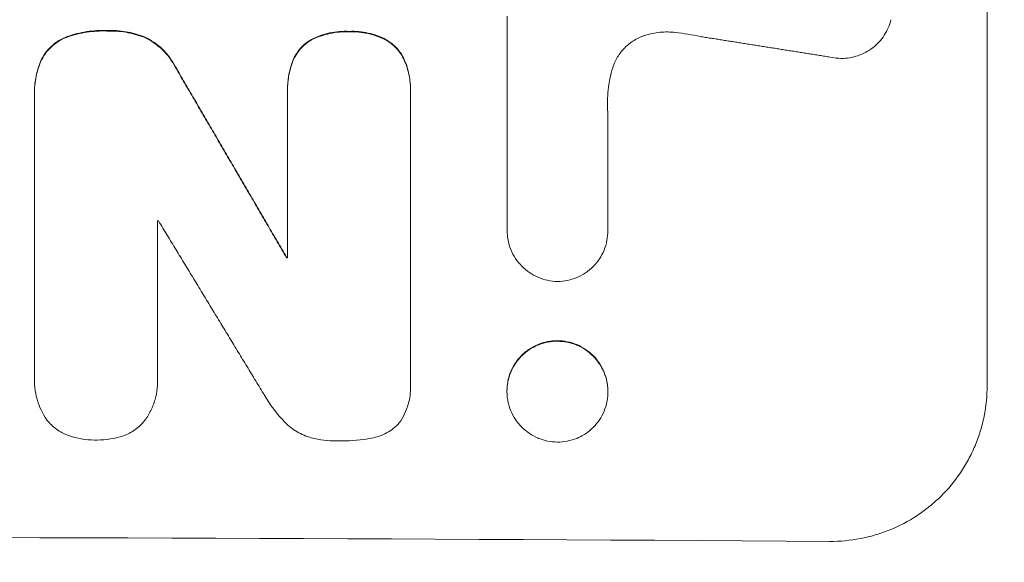
# Model space of a CAD drawing. Units: millimetres. Extents: x -2316 to 1957, y -2332 to 2517.
# Drawn here: x -326 to -232, y -1258 to -1207 of the extents above; entities that cross this region are included whole.
import ezdxf

# ---------------------------------------------------------------- set-up
doc = ezdxf.new("R2010")
doc.units = ezdxf.units.MM
doc.header["$LTSCALE"] = 20
doc.linetypes.add('HIDDEN', pattern=[9.525, 6.35, -3.175])
doc.layers.add('2d', color=230, linetype='Continuous')
doc.layers.add('EN-Free_Space_Hatch', color=10, linetype='HIDDEN')

msp = doc.modelspace()

# ---------------------------------------------------------------- hatches: boundary and pattern name
at = {"layer": 'EN-Free_Space_Hatch'}
h = msp.add_hatch(dxfattribs=at)
h.set_pattern_fill('ANSI31', color=256, scale=100)
h.set_pattern_definition([(45, (-765.1, -6e-13), (-224.506, 224.506), [])])
edge = h.paths.add_edge_path()
edge.add_line((-1382.545, -1332.082), (-1382.545, -19))
edge.add_arc((-382.545, -19), 1000, 0, 180, ccw=False)
edge.add_line((617.455, -19), (617.455, -1332.082))
edge.add_arc((-382.545, -1332.082), 1000, -180, 0, ccw=False)

# ---------------------------------------------------------------- linework, layer by layer
at = {"layer": '2d', "lineweight": 0}
for p, q in [((-233.545, -1241.391, 26.387), (-233.545, -1176.48, 26.387)), ((-279.295, -1226.581, 26.387), (-279.295, -1206.174, 26.387)), ((-300.227, -1213.18, 26.387), (-300.227, -1213.211, 26.387)), ((-288.502, -1213.224, 26.387), (-288.502, -1213.254, 26.387)), ((-324.35, -1213.492, 26.387), (-324.35, -1213.544, 26.387)), ((-324.346, -1213.809, 26.387), (-324.346, -1240.519, 26.387)), ((-300.223, -1213.47, 26.387), (-300.223, -1229.215, 26.387)), ((-288.506, -1241.176, 26.387), (-288.506, -1213.52, 26.387)), ((-269.701, -1215.313, 26.387), (-269.701, -1215.365, 26.387)), ((-269.701, -1215.365, 26.387), (-269.701, -1226.631, 26.387)), ((-312.629, -1240.555, 26.387), (-312.629, -1225.708, 26.387)), ((-279.296, -1226.568, 26.387), (-279.296, -1226.616, 26.387)), ((-269.701, -1226.626, 26.387), (-269.701, -1226.678, 26.387)), ((-300.324, -1229.162, 26.387), (-300.324, -1229.215, 26.387)), ((-324.356, -1240.83, 26.387), (-324.356, -1240.837, 26.387)), ((-288.494, -1241.506, 26.387), (-288.494, -1241.511, 26.387)), ((-279.312, -1241.916, 26.387), (-279.312, -1241.968, 26.387)), ((-269.687, -1241.966, 26.387), (-269.687, -1242.003, 26.387))]:
    msp.add_line(p, q, dxfattribs=at)
at = {"layer": '2d', "lineweight": 0, "extrusion": (0, 0, -1)}
for centre, major_axis, start_param, end_param in [((-382.545, -1283.056, 26.387), (1098, 0), -1.507077, -1.50698), ((-382.545, -1286.518, 26.387), (1099, 0), -1.495912, -1.49582), ((-382.545, -1313.356, 26.387), (1099, 0), -1.69303, -1.448563)]:
    msp.add_ellipse(centre, major_axis=major_axis, ratio=0.052336, start_param=start_param, end_param=end_param, dxfattribs=at)
at = {"layer": '2d', "lineweight": 0}
msp.add_ellipse((-382.545, -1286.518, 26.387), major_axis=(-1098, 0), ratio=0.052336, start_param=-1.645841, end_param=-1.645749, dxfattribs=at)
for points, knots in [([(-247.45, -1210.21, 26.387), (-247.182, -1210.211, 26.387), (-246.91, -1210.191, 26.387), (-246.376, -1210.105, 26.387), (-246.116, -1210.04, 26.387), (-245.608, -1209.868, 26.387), (-245.359, -1209.76, 26.387), (-244.883, -1209.504, 26.387), (-244.658, -1209.358, 26.387), (-244.234, -1209.029, 26.387), (-244.034, -1208.845, 26.387), (-243.668, -1208.446, 26.387), (-243.503, -1208.234, 26.387), (-243.211, -1207.783, 26.387), (-243.083, -1207.543, 26.387), (-242.867, -1207.043, 26.387), (-242.781, -1206.785, 26.387), (-242.717, -1206.52, 26.387)], [0.001060641, 0.001060641, 0.001060641, 0.001060641, 0.001871536, 0.001871536, 0.002682431, 0.002682431, 0.003493326, 0.003493326, 0.004304221, 0.004304221, 0.005115116, 0.005115116, 0.005926011, 0.005926011, 0.006736905, 0.006736905, 0.0075478, 0.0075478, 0.0075478, 0.0075478]), ([(-321.217, -1208.126, 26.387), (-320.607, -1207.912, 26.387), (-319.988, -1207.758, 26.387), (-318.732, -1207.566, 26.387), (-318.095, -1207.528, 26.387), (-317.449, -1207.552, 26.387)], [0, 0, 0, 0, 0.001909829, 0.001909829, 0.003819658, 0.003819658, 0.003819658, 0.003819658]), ([(-317.449, -1207.604, 26.387), (-318.095, -1207.581, 26.387), (-318.732, -1207.619, 26.387), (-319.988, -1207.81, 26.387), (-320.607, -1207.964, 26.387), (-321.217, -1208.179, 26.387)], [0, 0, 0, 0, 0.001909835, 0.001909835, 0.003819669, 0.003819669, 0.003819669, 0.003819669]), ([(-317.449, -1207.552, 26.387), (-316.84, -1207.531, 26.387), (-316.239, -1207.572, 26.387), (-315.349, -1207.721, 26.387), (-315.055, -1207.785, 26.387), (-314.47, -1207.945, 26.387), (-314.179, -1208.04, 26.387), (-313.895, -1208.149, 26.387)], [0, 0, 0, 0, 0.001805202, 0.001805202, 0.002707804, 0.002707804, 0.003610405, 0.003610405, 0.003610405, 0.003610405]), ([(-313.895, -1208.202, 26.387), (-314.464, -1207.983, 26.387), (-315.045, -1207.825, 26.387), (-315.935, -1207.675, 26.387), (-316.234, -1207.64, 26.387), (-316.839, -1207.599, 26.387), (-317.144, -1207.594, 26.387), (-317.449, -1207.604, 26.387)], [0, 0, 0, 0, 0.001805208, 0.001805208, 0.002707812, 0.002707812, 0.003610416, 0.003610416, 0.003610416, 0.003610416]), ([(-297.951, -1208.401, 26.387), (-297.395, -1208.119, 26.387), (-296.815, -1207.915, 26.387), (-295.909, -1207.721, 26.387), (-295.599, -1207.675, 26.387), (-294.979, -1207.625, 26.387), (-294.668, -1207.621, 26.387), (-294.356, -1207.636, 26.387)], [0, 0, 0, 0, 0.001852449, 0.001852449, 0.002778674, 0.002778674, 0.003704898, 0.003704898, 0.003704898, 0.003704898]), ([(-294.356, -1207.689, 26.387), (-294.98, -1207.658, 26.387), (-295.594, -1207.707, 26.387), (-296.5, -1207.899, 26.387), (-296.801, -1207.984, 26.387), (-297.388, -1208.191, 26.387), (-297.673, -1208.313, 26.387), (-297.951, -1208.454, 26.387)], [0, 0, 0, 0, 0.00185248, 0.00185248, 0.00277872, 0.00277872, 0.00370496, 0.00370496, 0.00370496, 0.00370496]), ([(-294.356, -1207.636, 26.387), (-293.742, -1207.607, 26.387), (-293.138, -1207.66, 26.387), (-292.246, -1207.86, 26.387), (-291.95, -1207.948, 26.387), (-291.375, -1208.161, 26.387), (-291.095, -1208.287, 26.387), (-290.823, -1208.431, 26.387)], [0, 0, 0, 0, 0.001824104, 0.001824104, 0.002736156, 0.002736156, 0.003648208, 0.003648208, 0.003648208, 0.003648208]), ([(-290.823, -1208.484, 26.387), (-291.367, -1208.194, 26.387), (-291.936, -1207.983, 26.387), (-292.828, -1207.782, 26.387), (-293.134, -1207.734, 26.387), (-293.743, -1207.68, 26.387), (-294.049, -1207.674, 26.387), (-294.356, -1207.689, 26.387)], [0, 0, 0, 0, 0.001824101, 0.001824101, 0.002736151, 0.002736151, 0.003648201, 0.003648201, 0.003648201, 0.003648201]), ([(-263.245, -1207.737, 26.387), (-263.739, -1207.68, 26.387), (-264.229, -1207.676, 26.387), (-265.205, -1207.771, 26.387), (-265.693, -1207.871, 26.387), (-266.166, -1208.023, 26.387)], [0, 0, 0, 0, 0.001477978, 0.001477978, 0.002955957, 0.002955957, 0.002955957, 0.002955957]), ([(-323.766, -1210.494, 26.387), (-323.644, -1210.219, 26.387), (-323.496, -1209.962, 26.387), (-323.151, -1209.48, 26.387), (-322.952, -1209.253, 26.387), (-322.515, -1208.848, 26.387), (-322.279, -1208.669, 26.387), (-321.772, -1208.359, 26.387), (-321.499, -1208.228, 26.387), (-321.217, -1208.126, 26.387)], [0, 0, 0, 0, 0.000890794, 0.000890794, 0.001781588, 0.001781588, 0.002672381, 0.002672381, 0.003563175, 0.003563175, 0.003563175, 0.003563175]), ([(-321.217, -1208.179, 26.387), (-321.499, -1208.281, 26.387), (-321.767, -1208.409, 26.387), (-322.273, -1208.717, 26.387), (-322.514, -1208.899, 26.387), (-322.95, -1209.304, 26.387), (-323.146, -1209.526, 26.387), (-323.493, -1210.01, 26.387), (-323.644, -1210.272, 26.387), (-323.766, -1210.546, 26.387)], [0, 0, 0, 0, 0.000890816, 0.000890816, 0.001781631, 0.001781631, 0.002672447, 0.002672447, 0.003563263, 0.003563263, 0.003563263, 0.003563263]), ([(-313.895, -1208.149, 26.387), (-313.247, -1208.446, 26.387), (-312.667, -1208.841, 26.387), (-311.64, -1209.829, 26.387), (-311.222, -1210.394, 26.387), (-310.901, -1211.03, 26.387)], [0, 0, 0, 0, 0.00210731, 0.00210731, 0.00421462, 0.00421462, 0.00421462, 0.00421462]), ([(-310.901, -1211.082, 26.387), (-311.222, -1210.446, 26.387), (-311.64, -1209.882, 26.387), (-312.667, -1208.894, 26.387), (-313.247, -1208.498, 26.387), (-313.895, -1208.202, 26.387)], [0, 0, 0, 0, 0.002107287, 0.002107287, 0.004214573, 0.004214573, 0.004214573, 0.004214573]), ([(-299.722, -1210.429, 26.387), (-299.55, -1210, 26.387), (-299.312, -1209.612, 26.387), (-298.705, -1208.917, 26.387), (-298.353, -1208.629, 26.387), (-297.951, -1208.401, 26.387)], [0, 0, 0, 0, 0.001370343, 0.001370343, 0.002740686, 0.002740686, 0.002740686, 0.002740686]), ([(-297.951, -1208.454, 26.387), (-298.353, -1208.682, 26.387), (-298.705, -1208.969, 26.387), (-299.312, -1209.664, 26.387), (-299.55, -1210.053, 26.387), (-299.722, -1210.482, 26.387)], [0, 0, 0, 0, 0.001370371, 0.001370371, 0.002740742, 0.002740742, 0.002740742, 0.002740742]), ([(-290.823, -1208.431, 26.387), (-290.421, -1208.664, 26.387), (-290.066, -1208.955, 26.387), (-289.453, -1209.653, 26.387), (-289.209, -1210.044, 26.387), (-289.031, -1210.474, 26.387)], [0, 0, 0, 0, 0.001376575, 0.001376575, 0.002753151, 0.002753151, 0.002753151, 0.002753151]), ([(-289.031, -1210.527, 26.387), (-289.209, -1210.097, 26.387), (-289.452, -1209.707, 26.387), (-290.065, -1209.008, 26.387), (-290.421, -1208.716, 26.387), (-290.823, -1208.484, 26.387)], [0, 0, 0, 0, 0.001376546, 0.001376546, 0.002753091, 0.002753091, 0.002753091, 0.002753091]), ([(-266.166, -1208.023, 26.387), (-266.527, -1208.139, 26.387), (-266.867, -1208.295, 26.387), (-267.507, -1208.686, 26.387), (-267.807, -1208.923, 26.387), (-268.203, -1209.322, 26.387), (-268.327, -1209.462, 26.387), (-268.559, -1209.758, 26.387), (-268.667, -1209.915, 26.387), (-268.96, -1210.401, 26.387), (-269.115, -1210.744, 26.387), (-269.229, -1211.107, 26.387)], [0, 0, 0, 0, 0.001129571, 0.001129571, 0.002259142, 0.002259142, 0.002823928, 0.002823928, 0.003388714, 0.003388714, 0.004518285, 0.004518285, 0.004518285, 0.004518285]), ([(-323.766, -1210.546, 26.387), (-323.977, -1211.066, 26.387), (-324.129, -1211.598, 26.387), (-324.323, -1212.687, 26.387), (-324.364, -1213.249, 26.387), (-324.346, -1213.809, 26.387)], [0, 0, 0, 0, 0.001661527, 0.001661527, 0.003323054, 0.003323054, 0.003323054, 0.003323054]), ([(-324.35, -1213.492, 26.387), (-324.35, -1213.022, 26.387), (-324.309, -1212.558, 26.387), (-324.131, -1211.554, 26.387), (-323.977, -1211.013, 26.387), (-323.766, -1210.494, 26.387)], [0.000262692, 0.000262692, 0.000262692, 0.000262692, 0.001661526, 0.001661526, 0.003323052, 0.003323052, 0.003323052, 0.003323052]), ([(-299.722, -1210.482, 26.387), (-299.905, -1210.963, 26.387), (-300.036, -1211.452, 26.387), (-300.204, -1212.449, 26.387), (-300.239, -1212.955, 26.387), (-300.223, -1213.47, 26.387)], [0, 0, 0, 0, 0.001518437, 0.001518437, 0.003036874, 0.003036874, 0.003036874, 0.003036874]), ([(-300.227, -1213.18, 26.387), (-300.227, -1212.747, 26.387), (-300.191, -1212.319, 26.387), (-300.036, -1211.4, 26.387), (-299.905, -1210.91, 26.387), (-299.722, -1210.429, 26.387)], [0.00023437, 0.00023437, 0.00023437, 0.00023437, 0.001518437, 0.001518437, 0.003036874, 0.003036874, 0.003036874, 0.003036874]), ([(-289.031, -1210.474, 26.387), (-288.841, -1210.952, 26.387), (-288.702, -1211.441, 26.387), (-288.54, -1212.361, 26.387), (-288.502, -1212.792, 26.387), (-288.502, -1213.224, 26.387)], [0, 0, 0, 0, 0.001521585, 0.001521585, 0.002802991, 0.002802991, 0.002802991, 0.002802991]), ([(-288.506, -1213.52, 26.387), (-288.489, -1213.006, 26.387), (-288.526, -1212.5, 26.387), (-288.7, -1211.501, 26.387), (-288.841, -1211.004, 26.387), (-289.031, -1210.527, 26.387)], [0, 0, 0, 0, 0.001521583, 0.001521583, 0.003043165, 0.003043165, 0.003043165, 0.003043165]), ([(-269.229, -1211.107, 26.387), (-269.441, -1211.801, 26.387), (-269.585, -1212.503, 26.387), (-269.743, -1213.923, 26.387), (-269.756, -1214.64, 26.387), (-269.701, -1215.365, 26.387)], [0, 0, 0, 0, 0.002146263, 0.002146263, 0.004292527, 0.004292527, 0.004292527, 0.004292527]), ([(-279.295, -1226.581, 26.387), (-279.298, -1226.901, 26.387), (-279.269, -1227.216, 26.387), (-279.151, -1227.837, 26.387), (-279.06, -1228.145, 26.387), (-278.821, -1228.734, 26.387), (-278.675, -1229.014, 26.387), (-278.327, -1229.544, 26.387), (-278.124, -1229.796, 26.387), (-277.681, -1230.247, 26.387), (-277.439, -1230.45, 26.387), (-276.914, -1230.81, 26.387), (-276.634, -1230.964, 26.387), (-276.055, -1231.212, 26.387), (-275.751, -1231.309, 26.387), (-275.129, -1231.441, 26.387), (-274.814, -1231.477, 26.387), (-274.495, -1231.481, 26.387)], [0, 0, 0, 0, 0.000947526, 0.000947526, 0.001895053, 0.001895053, 0.002842579, 0.002842579, 0.003790105, 0.003790105, 0.004737632, 0.004737632, 0.005685158, 0.005685158, 0.006632685, 0.006632685, 0.007580211, 0.007580211, 0.007580211, 0.007580211]), ([(-274.495, -1231.481, 26.387), (-274.176, -1231.48, 26.387), (-273.863, -1231.448, 26.387), (-273.247, -1231.324, 26.387), (-272.942, -1231.23, 26.387), (-272.359, -1230.987, 26.387), (-272.082, -1230.838, 26.387), (-271.56, -1230.487, 26.387), (-271.313, -1230.283, 26.387), (-270.87, -1229.836, 26.387), (-270.671, -1229.592, 26.387), (-270.322, -1229.064, 26.387), (-270.173, -1228.781, 26.387), (-269.936, -1228.199, 26.387), (-269.846, -1227.894, 26.387), (-269.726, -1227.268, 26.387), (-269.698, -1226.951, 26.387), (-269.701, -1226.631, 26.387)], [0, 0, 0, 0, 0.000947312, 0.000947312, 0.001894625, 0.001894625, 0.002841937, 0.002841937, 0.00378925, 0.00378925, 0.004736562, 0.004736562, 0.005683875, 0.005683875, 0.006631187, 0.006631187, 0.007578499, 0.007578499, 0.007578499, 0.007578499]), ([(-274.5, -1246.799, 26.387), (-274.183, -1246.8, 26.387), (-273.871, -1246.771, 26.387), (-273.257, -1246.653, 26.387), (-272.952, -1246.562, 26.387), (-272.444, -1246.355, 26.387), (-272.236, -1246.252, 26.387), (-272.035, -1246.134, 26.387), (-271.967, -1246.093, 26.387), (-271.899, -1246.051, 26.387), (-271.571, -1245.834, 26.387), (-271.323, -1245.633, 26.387), (-271.086, -1245.398, 26.387), (-271.071, -1245.383, 26.387), (-271.056, -1245.368, 26.387), (-270.852, -1245.16, 26.387), (-270.667, -1244.934, 26.387), (-270.326, -1244.428, 26.387), (-270.176, -1244.149, 26.387), (-269.935, -1243.571, 26.387), (-269.842, -1243.269, 26.387), (-269.746, -1242.785, 26.387), (-269.721, -1242.613, 26.387), (-269.706, -1242.439, 26.387), (-269.693, -1242.3, 26.387), (-269.687, -1242.16, 26.387), (-269.687, -1241.89, 26.387), (-269.692, -1241.759, 26.387), (-269.703, -1241.629, 26.387), (-269.718, -1241.444, 26.387), (-269.744, -1241.259, 26.387), (-269.842, -1240.768, 26.387), (-269.933, -1240.467, 26.387), (-270.175, -1239.883, 26.387), (-270.326, -1239.601, 26.387), (-270.519, -1239.313, 26.387), (-270.537, -1239.287, 26.387), (-270.555, -1239.261, 26.387), (-270.716, -1239.029, 26.387), (-270.898, -1238.812, 26.387), (-271.325, -1238.384, 26.387), (-271.569, -1238.183, 26.387), (-272.09, -1237.833, 26.387), (-272.371, -1237.682, 26.387), (-272.953, -1237.439, 26.387), (-273.253, -1237.347, 26.387), (-273.868, -1237.221, 26.387), (-274.186, -1237.188, 26.387), (-274.5, -1237.187, 26.387), (-274.813, -1237.185, 26.387), (-275.124, -1237.214, 26.387), (-275.709, -1237.326, 26.387), (-275.98, -1237.404, 26.387), (-276.241, -1237.503, 26.387), (-276.273, -1237.515, 26.387), (-276.304, -1237.528, 26.387), (-276.625, -1237.659, 26.387), (-276.904, -1237.805, 26.387), (-277.326, -1238.084, 26.387), (-277.477, -1238.197, 26.387), (-277.621, -1238.318, 26.387), (-277.716, -1238.399, 26.387), (-277.808, -1238.483, 26.387), (-277.963, -1238.637, 26.387), (-278.028, -1238.705, 26.387), (-278.092, -1238.776, 26.387), (-278.218, -1238.917, 26.387), (-278.336, -1239.065, 26.387), (-278.445, -1239.22, 26.387), (-278.463, -1239.245, 26.387), (-278.48, -1239.271, 26.387), (-278.673, -1239.557, 26.387), (-278.821, -1239.833, 26.387), (-279.064, -1240.413, 26.387), (-279.157, -1240.719, 26.387), (-279.256, -1241.209, 26.387), (-279.281, -1241.393, 26.387), (-279.297, -1241.579, 26.387), (-279.307, -1241.706, 26.387), (-279.312, -1241.835, 26.387), (-279.313, -1242.106, 26.387), (-279.306, -1242.248, 26.387), (-279.294, -1242.39, 26.387), (-279.279, -1242.563, 26.387), (-279.254, -1242.734, 26.387), (-279.159, -1243.212, 26.387), (-279.067, -1243.517, 26.387), (-278.825, -1244.103, 26.387), (-278.676, -1244.38, 26.387), (-278.327, -1244.904, 26.387), (-278.124, -1245.152, 26.387), (-277.679, -1245.598, 26.387), (-277.437, -1245.798, 26.387), (-276.912, -1246.151, 26.387), (-276.631, -1246.302, 26.387), (-276.309, -1246.437, 26.387), (-276.275, -1246.451, 26.387), (-276.241, -1246.464, 26.387), (-275.983, -1246.565, 26.387), (-275.716, -1246.645, 26.387), (-275.131, -1246.764, 26.387), (-274.817, -1246.797, 26.387), (-274.5, -1246.799, 26.387)], [0, 0, 0, 0, 0.00094274, 0.00094274, 0.00188548, 0.00188548, 0.0025875, 0.0025875, 0.0025875, 0.00282822, 0.00282822, 0.00377096, 0.00377096, 0.00383416, 0.00383416, 0.00383416, 0.0047137, 0.0047137, 0.00565644, 0.00565644, 0.00659918, 0.00659918, 0.00712186, 0.00712186, 0.00712186, 0.00754192, 0.00754192, 0.00793183, 0.00793183, 0.00793183, 0.00848465, 0.00848465, 0.00942739, 0.00942739, 0.01037013, 0.01037013, 0.01046496, 0.01046496, 0.01046496, 0.01131287, 0.01131287, 0.01225561, 0.01225561, 0.01319835, 0.01319835, 0.01414109, 0.01414109, 0.01508383, 0.01508383, 0.01508383, 0.01602618, 0.01602618, 0.01686566, 0.01686566, 0.01686566, 0.01696853, 0.01696853, 0.01791088, 0.01791088, 0.01847759, 0.01847759, 0.01847759, 0.01885323, 0.01885323, 0.01913691, 0.01913691, 0.01913691, 0.01970293, 0.01970293, 0.01970293, 0.01979559, 0.01979559, 0.02073794, 0.02073794, 0.02168029, 0.02168029, 0.02223962, 0.02223962, 0.02223962, 0.02262264, 0.02262264, 0.02304596, 0.02304596, 0.02304596, 0.02356499, 0.02356499, 0.02450734, 0.02450734, 0.02544969, 0.02544969, 0.02639204, 0.02639204, 0.02733439, 0.02733439, 0.02827674, 0.02827674, 0.02838643, 0.02838643, 0.02838643, 0.02921909, 0.02921909, 0.03016145, 0.03016145, 0.03016145, 0.03016145]), ([(-276.241, -1237.451, 26.387), (-276.273, -1237.463, 26.387), (-276.304, -1237.475, 26.387), (-276.625, -1237.606, 26.387), (-276.904, -1237.752, 26.387), (-277.326, -1238.031, 26.387), (-277.477, -1238.144, 26.387), (-277.621, -1238.266, 26.387)], [0.016865584, 0.016865584, 0.016865584, 0.016865584, 0.016968456, 0.016968456, 0.017910803, 0.017910803, 0.018477501, 0.018477501, 0.018477501, 0.018477501]), ([(-274.5, -1237.134, 26.387), (-274.813, -1237.132, 26.387), (-275.124, -1237.161, 26.387), (-275.709, -1237.274, 26.387), (-275.98, -1237.351, 26.387), (-276.241, -1237.451, 26.387)], [0.015083762, 0.015083762, 0.015083762, 0.015083762, 0.016026109, 0.016026109, 0.016865584, 0.016865584, 0.016865584, 0.016865584]), ([(-270.555, -1239.208, 26.387), (-270.716, -1238.976, 26.387), (-270.898, -1238.759, 26.387), (-271.325, -1238.331, 26.387), (-271.569, -1238.131, 26.387), (-272.09, -1237.781, 26.387), (-272.371, -1237.629, 26.387), (-272.953, -1237.386, 26.387), (-273.253, -1237.294, 26.387), (-273.868, -1237.169, 26.387), (-274.186, -1237.136, 26.387), (-274.5, -1237.134, 26.387)], [0.010464914, 0.010464914, 0.010464914, 0.010464914, 0.011312822, 0.011312822, 0.012255557, 0.012255557, 0.013198292, 0.013198292, 0.014141027, 0.014141027, 0.015083762, 0.015083762, 0.015083762, 0.015083762]), ([(-277.621, -1238.266, 26.387), (-277.716, -1238.346, 26.387), (-277.808, -1238.43, 26.387), (-277.963, -1238.584, 26.387), (-278.028, -1238.653, 26.387), (-278.092, -1238.723, 26.387)], [0.0184775011, 0.0184775011, 0.0184775011, 0.0184775011, 0.0188531501, 0.0188531501, 0.0191368225, 0.0191368225, 0.0191368225, 0.0191368225]), ([(-278.445, -1239.168, 26.387), (-278.463, -1239.193, 26.387), (-278.48, -1239.218, 26.387), (-278.673, -1239.505, 26.387), (-278.821, -1239.78, 26.387), (-279.064, -1240.36, 26.387), (-279.157, -1240.666, 26.387), (-279.256, -1241.156, 26.387), (-279.281, -1241.341, 26.387), (-279.297, -1241.527, 26.387)], [0.01970282, 0.01970282, 0.01970282, 0.01970282, 0.019795497, 0.019795497, 0.020737844, 0.020737844, 0.021680191, 0.021680191, 0.022239521, 0.022239521, 0.022239521, 0.022239521]), ([(-269.703, -1241.576, 26.387), (-269.718, -1241.391, 26.387), (-269.744, -1241.206, 26.387), (-269.842, -1240.715, 26.387), (-269.933, -1240.415, 26.387), (-270.175, -1239.831, 26.387), (-270.326, -1239.548, 26.387), (-270.519, -1239.26, 26.387), (-270.537, -1239.234, 26.387), (-270.555, -1239.208, 26.387)], [0.007931795, 0.007931795, 0.007931795, 0.007931795, 0.008484616, 0.008484616, 0.009427351, 0.009427351, 0.010370087, 0.010370087, 0.010464914, 0.010464914, 0.010464914, 0.010464914]), ([(-324.346, -1240.519, 26.387), (-324.386, -1241.262, 26.387), (-324.305, -1241.99, 26.387), (-323.898, -1243.42, 26.387), (-323.584, -1244.085, 26.387), (-323.158, -1244.696, 26.387)], [0, 0, 0, 0, 0.002201704, 0.002201704, 0.004403408, 0.004403408, 0.004403408, 0.004403408]), ([(-313.816, -1244.725, 26.387), (-313.599, -1244.423, 26.387), (-313.411, -1244.107, 26.387), (-313.091, -1243.446, 26.387), (-312.959, -1243.101, 26.387), (-312.654, -1242.028, 26.387), (-312.577, -1241.299, 26.387), (-312.629, -1240.555, 26.387)], [0, 0, 0, 0, 0.001103677, 0.001103677, 0.002207354, 0.002207354, 0.004414709, 0.004414709, 0.004414709, 0.004414709]), ([(-279.297, -1241.527, 26.387), (-279.307, -1241.654, 26.387), (-279.312, -1241.782, 26.387), (-279.312, -1241.913, 26.387), (-279.312, -1241.914, 26.387), (-279.312, -1241.916, 26.387)], [0.0222395215, 0.0222395215, 0.0222395215, 0.0222395215, 0.0226225378, 0.0226225378, 0.0226271203, 0.0226271203, 0.0226271203, 0.0226271203]), ([(-248.545, -1256.268, 26.387), (-247.558, -1256.275, 26.387), (-246.587, -1256.185, 26.387), (-245.155, -1255.911, 26.387), (-244.681, -1255.796, 26.387), (-243.743, -1255.52, 26.387), (-243.276, -1255.357, 26.387), (-241.916, -1254.806, 26.387), (-241.057, -1254.354, 26.387), (-239.835, -1253.552, 26.387), (-239.439, -1253.263, 26.387), (-238.674, -1252.644, 26.387), (-238.309, -1252.318, 26.387), (-237.269, -1251.292, 26.387), (-236.647, -1250.544, 26.387), (-235.822, -1249.324, 26.387), (-235.565, -1248.9, 26.387), (-235.099, -1248.038, 26.387), (-234.678, -1247.156, 26.387), (-234.345, -1246.238, 26.387), (-234.058, -1245.301, 26.387), (-233.936, -1244.822, 26.387), (-233.643, -1243.366, 26.387), (-233.545, -1242.384, 26.387), (-233.545, -1241.391, 26.387)], [0, 0, 0, 0, 0.00294117, 0.00294117, 0.00441175, 0.00441175, 0.00588234, 0.00588234, 0.00882351, 0.00882351, 0.01029409, 0.01029409, 0.01176467, 0.01176467, 0.01470584, 0.01470584, 0.01617643, 0.01617643, 0.01764701, 0.0191176, 0.0191176, 0.02058818, 0.02058818, 0.02352935, 0.02352935, 0.02352935, 0.02352935]), ([(-289.585, -1244.979, 26.387), (-289.192, -1244.427, 26.387), (-288.903, -1243.824, 26.387), (-288.641, -1242.898, 26.387), (-288.583, -1242.623, 26.387), (-288.546, -1242.346, 26.387)], [0, 0, 0, 0, 0.002011928, 0.002011928, 0.002853522, 0.002853522, 0.002853522, 0.002853522]), ([(-323.158, -1244.696, 26.387), (-322.893, -1245.033, 26.387), (-322.587, -1245.325, 26.387), (-322.07, -1245.7, 26.387), (-321.888, -1245.814, 26.387), (-321.511, -1246.013, 26.387), (-321.316, -1246.1, 26.387), (-321.114, -1246.173, 26.387)], [0, 0, 0, 0, 0.00126861, 0.00126861, 0.001902914, 0.001902914, 0.002537219, 0.002537219, 0.002537219, 0.002537219]), ([(-315.864, -1246.189, 26.387), (-315.46, -1246.047, 26.387), (-315.085, -1245.852, 26.387), (-314.566, -1245.481, 26.387), (-314.4, -1245.344, 26.387), (-314.092, -1245.05, 26.387), (-313.949, -1244.893, 26.387), (-313.816, -1244.725, 26.387)], [0, 0, 0, 0, 0.00127098, 0.00127098, 0.00190647, 0.00190647, 0.002541959, 0.002541959, 0.002541959, 0.002541959]), ([(-300.448, -1244.934, 26.387), (-300.104, -1245.281, 26.387), (-299.723, -1245.577, 26.387), (-299.098, -1245.946, 26.387), (-298.879, -1246.056, 26.387), (-298.431, -1246.247, 26.387), (-298.202, -1246.328, 26.387), (-297.966, -1246.394, 26.387)], [0, 0, 0, 0, 0.001446543, 0.001446543, 0.002169815, 0.002169815, 0.002893087, 0.002893087, 0.002893087, 0.002893087]), ([(-292.231, -1246.418, 26.387), (-291.72, -1246.338, 26.387), (-291.237, -1246.174, 26.387), (-290.329, -1245.68, 26.387), (-289.929, -1245.364, 26.387), (-289.585, -1244.979, 26.387)], [0, 0, 0, 0, 0.001536321, 0.001536321, 0.003072642, 0.003072642, 0.003072642, 0.003072642])]:
    msp.add_open_spline(points, degree=3, knots=knots, dxfattribs=at)
for points in [[(-260.898, -1208.125, 26.387), (-261.674, -1207.957, 26.387), (-262.457, -1207.828, 26.387), (-263.245, -1207.737, 26.387)], [(-248.499, -1210.089, 26.387), (-248.151, -1210.168, 26.387), (-247.801, -1210.207, 26.387), (-247.45, -1210.21, 26.387)], [(-324.35, -1213.527, 26.387), (-324.35, -1213.524, 26.387), (-324.35, -1213.521, 26.387), (-324.35, -1213.518, 26.387)], [(-269.701, -1215.313, 26.387), (-269.723, -1215.027, 26.387), (-269.734, -1214.742, 26.387), (-269.734, -1214.459, 26.387)], [(-279.296, -1226.568, 26.387), (-279.296, -1226.555, 26.387), (-279.295, -1226.542, 26.387), (-279.295, -1226.529, 26.387)], [(-269.701, -1226.578, 26.387), (-269.701, -1226.594, 26.387), (-269.701, -1226.61, 26.387), (-269.701, -1226.626, 26.387)], [(-278.092, -1238.723, 26.387), (-278.218, -1238.864, 26.387), (-278.336, -1239.013, 26.387), (-278.445, -1239.168, 26.387)], [(-324.356, -1240.83, 26.387), (-324.356, -1240.709, 26.387), (-324.352, -1240.588, 26.387), (-324.346, -1240.467, 26.387)], [(-312.629, -1240.503, 26.387), (-312.618, -1240.65, 26.387), (-312.613, -1240.796, 26.387), (-312.613, -1240.942, 26.387)], [(-324.356, -1240.858, 26.387), (-324.356, -1240.857, 26.387), (-324.356, -1240.857, 26.387), (-324.356, -1240.856, 26.387)], [(-288.546, -1242.346, 26.387), (-288.51, -1242.078, 26.387), (-288.492, -1241.808, 26.387), (-288.494, -1241.536, 26.387)], [(-288.506, -1241.123, 26.387), (-288.498, -1241.244, 26.387), (-288.494, -1241.364, 26.387), (-288.494, -1241.483, 26.387)], [(-288.494, -1241.536, 26.387), (-288.494, -1241.416, 26.387), (-288.498, -1241.296, 26.387), (-288.506, -1241.176, 26.387)], [(-288.494, -1241.483, 26.387), (-288.494, -1241.491, 26.387), (-288.494, -1241.498, 26.387), (-288.494, -1241.506, 26.387)], [(-288.494, -1241.532, 26.387), (-288.494, -1241.533, 26.387), (-288.494, -1241.534, 26.387), (-288.494, -1241.535, 26.387)], [(-302.528, -1242.166, 26.387), (-302.505, -1242.207, 26.387), (-302.482, -1242.247, 26.387), (-302.458, -1242.288, 26.387)], [(-302.458, -1242.288, 26.387), (-301.897, -1243.252, 26.387), (-301.227, -1244.134, 26.387), (-300.448, -1244.934, 26.387)], [(-279.312, -1241.942, 26.387), (-279.312, -1241.943, 26.387), (-279.312, -1241.944, 26.387), (-279.312, -1241.945, 26.387)], [(-269.687, -1241.966, 26.387), (-269.687, -1241.836, 26.387), (-269.692, -1241.706, 26.387), (-269.703, -1241.576, 26.387)], [(-321.114, -1246.173, 26.387), (-320.305, -1246.459, 26.387), (-319.473, -1246.603, 26.387), (-318.618, -1246.606, 26.387)], [(-318.359, -1246.606, 26.387), (-317.505, -1246.609, 26.387), (-316.673, -1246.471, 26.387), (-315.864, -1246.189, 26.387)], [(-318.618, -1246.606, 26.387), (-318.577, -1246.606, 26.387), (-318.535, -1246.605, 26.387), (-318.494, -1246.605, 26.387)], [(-318.494, -1246.605, 26.387), (-318.449, -1246.606, 26.387), (-318.404, -1246.606, 26.387), (-318.359, -1246.606, 26.387)], [(-297.966, -1246.394, 26.387), (-297.171, -1246.589, 26.387), (-296.365, -1246.687, 26.387), (-295.549, -1246.691, 26.387)], [(-295.549, -1246.691, 26.387), (-295.465, -1246.691, 26.387), (-295.381, -1246.69, 26.387), (-295.297, -1246.689, 26.387)], [(-295.297, -1246.689, 26.387), (-295.22, -1246.69, 26.387), (-295.143, -1246.691, 26.387), (-295.067, -1246.692, 26.387)], [(-295.067, -1246.692, 26.387), (-294.113, -1246.696, 26.387), (-293.168, -1246.604, 26.387), (-292.231, -1246.418, 26.387)]]:
    msp.add_open_spline(points, degree=3, dxfattribs=at)
for points, weights in [([(-248.499, -1210.089, 26.387), (-252.629, -1209.433, 26.387), (-256.762, -1208.779, 26.387), (-260.898, -1208.125, 26.387)], [1, 0.999989226237, 0.999989226237, 1]), ([(-310.901, -1211.03, 26.387), (-307.374, -1217.075, 26.387), (-303.848, -1223.119, 26.387), (-300.324, -1229.162, 26.387)], [1, 0.999992243152, 0.999992243152, 1]), ([(-300.324, -1229.215, 26.387), (-303.848, -1223.172, 26.387), (-307.374, -1217.128, 26.387), (-310.901, -1211.082, 26.387)], [1, 0.999992228946, 0.999992228946, 1]), ([(-312.522, -1225.708, 26.387), (-309.19, -1231.195, 26.387), (-305.859, -1236.681, 26.387), (-302.528, -1242.166, 26.387)], [1, 0.999993064078, 0.999993064078, 1])]:
    msp.add_rational_spline(points, weights, degree=3, dxfattribs=at)

doc.saveas('drawing.dxf')
